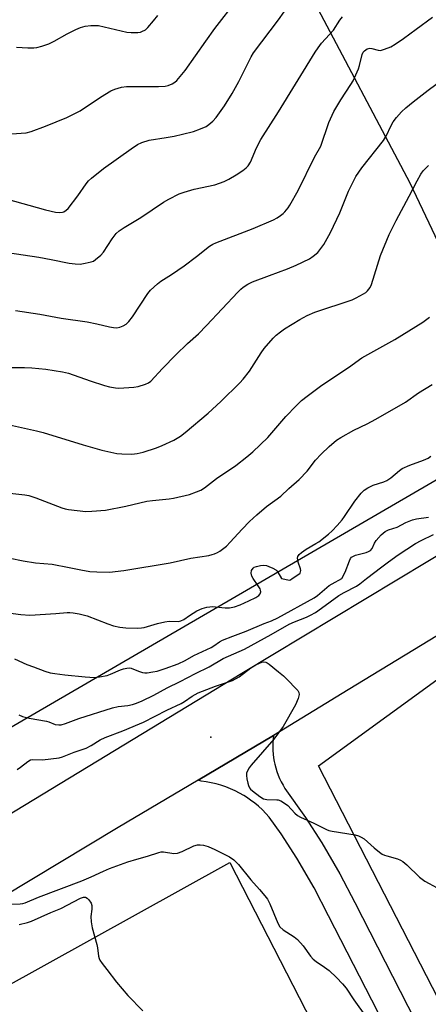
# Model space of a CAD drawing. Units: inches. Extents: x 1309764 to 1315764, y 541447 to 545448.
# Drawn here: x 1313736 to 1313876, y 542855 to 543191 of the extents above; entities that cross this region are included whole.
import ezdxf

# ---------------------------------------------------------------- set-up
doc = ezdxf.new("R2010")
doc.units = ezdxf.units.IN
doc.header["$MEASUREMENT"] = 0
for name, color, linetype in [('ELEV-Spot Elevation', 7, 'Continuous'), ('NTRL-Pasture Land', 2, 'Continuous'), ('TRANS-Road', 130, 'Continuous'), ('Undefined', 1, 'Continuous')]:
    doc.layers.add(name, color=color, linetype=linetype)

msp = doc.modelspace()

# ---------------------------------------------------------------- linework, layer by layer
at = {"layer": 'ELEV-Spot Elevation'}
msp.add_point((1313801.45, 542945.89, 450.66), dxfattribs=at)
at = {"layer": 'NTRL-Pasture Land'}
for points in [[(1313917.97, 542780.71), (1313838.1, 542936.17), (1313884.67, 542970), (1313894.78, 542955.08), (1314059.21, 543058.6), (1314131.47, 542977.49), (1314246.41, 542852.31)], [(1313586.66, 542780.54), (1313807.85, 542903.22), (1313915.41, 542693.85)]]:
    msp.add_lwpolyline(points, dxfattribs=at)
msp.add_polyline3d([(1313768.66, 543325.36, 0), (1313869.25, 543134.94, 0), (1313908.93, 543051.45, 0), (1313730.71, 542947.73, 0), (1313642.6, 542895.66, 0), (1313549.58, 542838.84, 0)], dxfattribs=at)
at = {"layer": 'TRANS-Road'}
for points in [[(1313615.51, 542847.97), (1313656.81, 542872.23), (1313719.24, 542911.48), (1313811.93, 542967.78), (1313896.51, 543018.68), (1313994.76, 543077.31), (1313995.59, 543077.8), (1314018.07, 543091.39), (1314025.33, 543095.77), (1314088.4, 543133.86), (1314091.31, 543135.64), (1314108.59, 543146.22), (1314152.08, 543172.83), (1314153.06, 543171.91), (1314158.03, 543163.71), (1314163.91, 543154.01), (1313848.26, 542962.05), (1313822.76, 542946.54), (1313797.08, 542931.28), (1313769.83, 542915.08), (1313680.76, 542861.64), (1313606.16, 542817.29)], [(1313864.81, 542839.64), (1313841.58, 542884.99), (1313836.61, 542894.53), (1313830.73, 542904.65), (1313825.42, 542912.91), (1313821.35, 542918.67), (1313820.19, 542919.95), (1313818.97, 542921.18), (1313817.69, 542922.35), (1313816.36, 542923.45), (1313814.98, 542924.49), (1313813.54, 542925.46), (1313812.71, 542925.98), (1313811.21, 542926.84), (1313809.66, 542927.62), (1313808.08, 542928.33), (1313806.47, 542928.97), (1313804.83, 542929.52), (1313803.17, 542930), (1313801.48, 542930.39), (1313799.78, 542930.7), (1313798.06, 542930.93), (1313797.08, 542931.28), (1313822.76, 542946.54), (1313822.61, 542945.27), (1313822.52, 542943.98), (1313822.49, 542942.7), (1313822.53, 542941.41), (1313822.62, 542940.13), (1313822.79, 542938.85), (1313823.01, 542937.58), (1313823.2, 542936.67), (1313823.53, 542935.42), (1313823.92, 542934.2), (1313824.36, 542932.99), (1313824.86, 542931.8), (1313825.42, 542930.65), (1313826.04, 542929.52), (1313826.69, 542928.44), (1313833.71, 542918.51), (1313839.26, 542909.87), (1313845.38, 542899.35), (1313850.47, 542889.58), (1313873.74, 542844.16)]]:
    msp.add_lwpolyline(points, dxfattribs=at)
at = {"layer": 'Undefined'}
for points, elevation in [([(1313731.62, 543129.47), (1313744.98, 543125.7), (1313748.46, 543124.96), (1313749.93, 543124.82), (1313750.78, 543124.93), (1313751.28, 543125.1), (1313752.1, 543125.6), (1313752.7, 543126.16), (1313756.09, 543130.52), (1313758.88, 543134.64), (1313759.72, 543135.64), (1313760.7, 543136.6), (1313764.76, 543139.82), (1313774.26, 543146.6), (1313776.4, 543148), (1313777.88, 543148.73), (1313780.35, 543149.47), (1313786.14, 543150.38), (1313788.95, 543150.91), (1313791.77, 543151.51), (1313795.51, 543152.47), (1313797.93, 543153.39), (1313799.77, 543154.19), (1313800.75, 543154.82), (1313802.09, 543155.95), (1313803.2, 543157.27), (1313806.07, 543161.23), (1313808.69, 543165.46), (1313810.9, 543169.55), (1313815.13, 543177.87), (1313815.96, 543179.29), (1313824.43, 543190.57), (1313830.3, 543198.85)], 430), ([(1313733.39, 543151.63), (1313738.44, 543152.05), (1313740.15, 543152.43), (1313745.02, 543154.26), (1313752.26, 543157.27), (1313754.57, 543158.35), (1313756.82, 543159.53), (1313763.8, 543164.12), (1313767.32, 543166.29), (1313768.64, 543166.93), (1313770.93, 543167.55), (1313772.69, 543167.81), (1313783.54, 543167.8), (1313785.82, 543167.91), (1313786.89, 543168.19), (1313788.18, 543168.74), (1313789.13, 543169.3), (1313789.78, 543169.89), (1313792.62, 543173.28), (1313799.66, 543183.25), (1313802.82, 543187.56), (1313810.34, 543197.44)], 428), ([(1313732.08, 543111.24), (1313742.7, 543109.63), (1313747, 543108.83), (1313753.1, 543107.54), (1313755.1, 543107.32), (1313756.81, 543107.26), (1313758.56, 543107.53), (1313760.57, 543108), (1313761.38, 543108.3), (1313762.1, 543108.76), (1313763.85, 543110.27), (1313764.85, 543111.31), (1313767.71, 543115.85), (1313769.16, 543117.63), (1313770.18, 543118.62), (1313771.82, 543119.77), (1313777.59, 543123.14), (1313785.28, 543128.33), (1313787.03, 543129.43), (1313790.64, 543131.17), (1313792.27, 543131.78), (1313795.68, 543132.75), (1313802.74, 543134.32), (1313805.93, 543135.39), (1313807.5, 543136.17), (1313810.07, 543137.68), (1313812.31, 543139.14), (1313813.43, 543140.02), (1313814.16, 543140.81), (1313814.88, 543142), (1313816.95, 543146.88), (1313818.45, 543149.72), (1313824.47, 543159.22), (1313836.99, 543179.56), (1313837.95, 543180.99), (1313839.17, 543182.55), (1313843.21, 543187.04), (1313845.41, 543190.48), (1313846.29, 543191.58)], 432), ([(1313734.84, 543091.41), (1313743.13, 543090.13), (1313750.33, 543088.83), (1313759.19, 543087.58), (1313762.55, 543086.89), (1313766.9, 543085.8), (1313768.26, 543085.59), (1313769.35, 543085.54), (1313770.42, 543085.72), (1313771.51, 543086.16), (1313772.49, 543086.78), (1313773.48, 543087.72), (1313774.72, 543089.31), (1313779.9, 543097.22), (1313780.85, 543098.33), (1313783.19, 543100.56), (1313784.35, 543101.47), (1313787.95, 543103.73), (1313792.26, 543106.66), (1313796.55, 543109.88), (1313800.98, 543113.37), (1313802.04, 543113.99), (1313803.08, 543114.46), (1313815.84, 543119.42), (1313822.83, 543122.34), (1313824.07, 543123.02), (1313825.21, 543123.78), (1313826.07, 543124.46), (1313826.66, 543125.06), (1313827.73, 543126.38), (1313828.38, 543127.34), (1313831.19, 543132.29), (1313836.73, 543143.71), (1313838.86, 543147.44), (1313841.67, 543155.56), (1313843.36, 543159.3), (1313845.78, 543163.31), (1313849.2, 543168.44), (1313849.9, 543169.71), (1313851.76, 543173.88), (1313852.11, 543174.99), (1313853.04, 543178.7), (1313853.37, 543179.49), (1313853.78, 543180.01), (1313854.67, 543180.6), (1313855.58, 543180.84), (1313856.28, 543180.78), (1313858.46, 543180.17), (1313859.27, 543180.13), (1313860.62, 543180.5), (1313862.76, 543181.38), (1313864.27, 543182.21), (1313867.1, 543184.19), (1313871.44, 543187.32), (1313877, 543191.49)], 434), ([(1313735.18, 543181.27), (1313739.04, 543180.99), (1313741.02, 543180.99), (1313742.11, 543181.13), (1313743.72, 543181.51), (1313746.13, 543182.41), (1313747.98, 543183.27), (1313752.41, 543185.77), (1313755.35, 543187.26), (1313756.97, 543187.96), (1313758.54, 543188.39), (1313760.49, 543188.61), (1313763.05, 543188.58), (1313765.05, 543188.2), (1313772.76, 543186.31), (1313774.2, 543186.21), (1313776.53, 543186.26), (1313777.38, 543186.36), (1313777.92, 543186.51), (1313779.14, 543187.18), (1313779.97, 543187.98), (1313781.88, 543190.2), (1313783.36, 543192)], 426), ([(1313733.49, 543071.99), (1313737.85, 543072.02), (1313740.39, 543071.88), (1313745.12, 543071.47), (1313750.85, 543070.53), (1313752.83, 543070.1), (1313760.3, 543067.42), (1313765.1, 543065.86), (1313766.83, 543065.41), (1313768.89, 543065.07), (1313770.07, 543064.97), (1313775.16, 543065.24), (1313776.61, 543065.48), (1313779.12, 543066.25), (1313780.11, 543066.73), (1313780.92, 543067.36), (1313784.88, 543071.64), (1313789.47, 543076.33), (1313793.5, 543080.18), (1313797.15, 543083.5), (1313799.98, 543086.25), (1313810.61, 543097.69), (1313811.65, 543098.74), (1313812.41, 543099.38), (1313814.07, 543100.42), (1313815.64, 543101.17), (1313821.45, 543103.41), (1313827.52, 543105.61), (1313830.5, 543106.85), (1313835.06, 543109.09), (1313836.28, 543109.91), (1313837.85, 543111.2), (1313838.62, 543112.06), (1313839.97, 543113.97), (1313842.2, 543118.04), (1313845.38, 543124.67), (1313848.35, 543132.17), (1313850.88, 543137.14), (1313851.84, 543138.63), (1313852.9, 543140.07), (1313860.3, 543149.41), (1313861.3, 543151.06), (1313862.75, 543154.28), (1313863.57, 543155.71), (1313864.7, 543157.28), (1313866.45, 543159.21), (1313867.94, 543160.56), (1313870.38, 543162.56), (1313875.56, 543166.56), (1313884.58, 543173.24)], 436), ([(1313731.7, 543052.63), (1313741.93, 543050.44), (1313744.21, 543049.8), (1313757.88, 543045.56), (1313764.27, 543043.78), (1313769.32, 543042.63), (1313771.04, 543042.49), (1313774.49, 543042.46), (1313776.25, 543042.68), (1313778.3, 543043.12), (1313782.85, 543044.63), (1313784.8, 543045.36), (1313788.79, 543047.21), (1313791.02, 543048.62), (1313792.65, 543049.86), (1313800.54, 543056.41), (1313804.76, 543060.35), (1313811.32, 543066.71), (1313812.47, 543068.03), (1313814.57, 543070.78), (1313818.59, 543077.03), (1313819.62, 543078.46), (1313822.63, 543082.01), (1313823.65, 543082.96), (1313825.16, 543084.19), (1313826.57, 543085.16), (1313831.76, 543088.37), (1313834.28, 543089.73), (1313836.91, 543090.86), (1313849.61, 543095.1), (1313850.93, 543095.71), (1313853.5, 543097.1), (1313854.23, 543097.58), (1313854.86, 543098.14), (1313855.72, 543099.24), (1313856.24, 543100.25), (1313859.23, 543110.12), (1313862.23, 543117.31), (1313864.64, 543122.08), (1313869.06, 543130.38), (1313871.76, 543135.67), (1313873.02, 543137.9), (1313873.86, 543139.04), (1313875.6, 543140.91)], 438), ([(1313732.85, 543029.12), (1313738.01, 543028.54), (1313739.38, 543028.29), (1313741.72, 543027.51), (1313750.59, 543024.12), (1313751.72, 543023.77), (1313752.87, 543023.55), (1313758.73, 543022.9), (1313760.79, 543022.99), (1313765.5, 543023.39), (1313772.42, 543024.7), (1313779.58, 543026.36), (1313781.48, 543026.62), (1313787.25, 543027.16), (1313788.68, 543027.38), (1313794.11, 543028.69), (1313796.51, 543029.54), (1313798.05, 543030.21), (1313799.29, 543030.98), (1313803.36, 543034.1), (1313809.9, 543038.62), (1313813.68, 543041.57), (1313815.71, 543043.28), (1313820.86, 543048.17), (1313826.98, 543055.26), (1313830.47, 543058.87), (1313832.37, 543060.74), (1313834.24, 543062.2), (1313839.24, 543065.92), (1313848.38, 543071.99), (1313852.94, 543075.31), (1313864.13, 543081.58), (1313873.67, 543087.43), (1313875.11, 543088.41), (1313875.99, 543089.14)], 440), ([(1313732.99, 543006.97), (1313737.42, 543006.04), (1313741.61, 543005.43), (1313747.34, 543004.97), (1313753.13, 543003.82), (1313757.04, 543002.96), (1313760.16, 543002.41), (1313762.48, 543002.25), (1313766.84, 543002.16), (1313771.71, 543002.77), (1313787.56, 543005.41), (1313794.62, 543007), (1313800.73, 543007.93), (1313801.85, 543008.18), (1313802.68, 543008.45), (1313803.69, 543008.91), (1313804.43, 543009.35), (1313806.72, 543011.09), (1313808.04, 543012.4), (1313812.06, 543016.91), (1313814.56, 543019.42), (1313817.1, 543021.76), (1313820.42, 543024.6), (1313825.26, 543028.15), (1313827.99, 543030.74), (1313831.57, 543033.81), (1313834.22, 543036.61), (1313837.15, 543040.36), (1313838.99, 543042.48), (1313841.74, 543045.07), (1313844.22, 543047.15), (1313845.72, 543048.12), (1313850.12, 543050.64), (1313854.7, 543052.81), (1313857.68, 543054.36), (1313867.75, 543060.2), (1313872.2, 543063.33), (1313876.85, 543066.16)], 442), ([(1313829.19, 543000), (1313831.42, 543001.48), (1313831.82, 543001.89), (1313832.03, 543002.32), (1313832.07, 543002.8), (1313831.97, 543003.33), (1313831.22, 543005.57), (1313831.02, 543006.42), (1313831.01, 543006.96), (1313831.12, 543007.48), (1313831.5, 543008.18), (1313832.31, 543008.91), (1313833.94, 543010.06), (1313837.25, 543011.93), (1313838.24, 543012.58), (1313841.49, 543015.15), (1313842.79, 543016.3), (1313844.51, 543018.1), (1313846.15, 543020.05), (1313847.01, 543021.21), (1313850.5, 543026.35), (1313852.7, 543029.14), (1313853.73, 543030.15), (1313854.95, 543030.91), (1313856.76, 543031.81), (1313860.36, 543032.99), (1313861.42, 543033.43), (1313862.78, 543034.37), (1313865.75, 543036.9), (1313866.65, 543037.54), (1313869.28, 543038.73), (1313873.91, 543040.44), (1313875.46, 543041.11), (1313876.39, 543041.72)], 444), ([(1313846.07, 543000), (1313847.16, 543002.18), (1313848.67, 543006.08), (1313849.07, 543006.83), (1313849.4, 543007.25), (1313850, 543007.69), (1313850.7, 543008), (1313854.34, 543008.95), (1313855.13, 543009.22), (1313855.8, 543009.61), (1313856.42, 543010.29), (1313857.2, 543012.09), (1313857.77, 543013.02), (1313859.52, 543014.95), (1313860.83, 543016.06), (1313862.01, 543016.59), (1313864.97, 543017.53), (1313867.87, 543019.08), (1313870.2, 543020.02), (1313871.57, 543020.36), (1313875.59, 543020.9)], 446), ([(1313854.51, 543000), (1313859.67, 543004.05), (1313861.95, 543005.74), (1313865.32, 543008.11), (1313871.25, 543012), (1313873.07, 543013.01), (1313877.32, 543015.07)], 448), ([(1313815.83, 543000), (1313815.34, 543000.85), (1313815.16, 543001.82), (1313815.31, 543002.71), (1313815.79, 543003.58), (1313816.17, 543003.89), (1313816.93, 543004.18), (1313818.34, 543004.45), (1313819.49, 543004.54), (1313820.33, 543004.41), (1313821.16, 543004.13), (1313822.51, 543003.56), (1313823.52, 543003.01), (1313823.92, 543002.68), (1313824.29, 543002.22), (1313825.54, 543000)], 444), ([(1313732.24, 542988.3), (1313736.59, 542987.71), (1313739.66, 542987.49), (1313748.51, 542988.06), (1313752.42, 542988.42), (1313753.28, 542988.44), (1313754.46, 542988.35), (1313756.52, 542988.01), (1313759.19, 542987.25), (1313766.25, 542984.55), (1313768.19, 542983.92), (1313770.41, 542983.49), (1313772.37, 542983.21), (1313776.38, 542983.12), (1313777.8, 542983.17), (1313778.64, 542983.33), (1313783.21, 542984.73), (1313785.77, 542985.3), (1313787.21, 542985.46), (1313790.37, 542985.42), (1313791.2, 542985.57), (1313792.22, 542986.04), (1313794.09, 542987.42), (1313796.66, 542988.97), (1313798.45, 542989.75), (1313800.03, 542990.26), (1313801.04, 542990.42), (1313801.88, 542990.44), (1313806.3, 542990.08), (1313807.76, 542990.08), (1313809.48, 542990.35), (1313811.4, 542991.1), (1313814.38, 542992.4), (1313816.79, 542993.56), (1313817.75, 542994.19), (1313818.23, 542994.81), (1313818.42, 542995.52), (1313818.35, 542996.02), (1313818.17, 542996.53), (1313817.57, 542997.55), (1313815.83, 543000)], 444), ([(1313734.4, 542972.66), (1313738.68, 542970.76), (1313740.88, 542969.91), (1313744.75, 542968.46), (1313746.6, 542967.92), (1313748.21, 542967.59), (1313751.61, 542967.16), (1313758.53, 542966.5), (1313761.73, 542966.3), (1313763.48, 542966.45), (1313766.08, 542966.98), (1313767.17, 542967.37), (1313770.61, 542968.94), (1313771.65, 542969.27), (1313772.71, 542969.5), (1313773.5, 542969.54), (1313774.29, 542969.4), (1313776.73, 542968.44), (1313778.1, 542968.02), (1313778.93, 542967.9), (1313779.75, 542967.92), (1313781.68, 542968.16), (1313783.06, 542968.48), (1313785.84, 542969.36), (1313790.29, 542970.93), (1313792.7, 542972.07), (1313795.61, 542973.74), (1313801.49, 542976.45), (1313802.43, 542977.04), (1313804.32, 542978.39), (1313805.34, 542978.96), (1313808.96, 542980.41), (1313813.46, 542982.06), (1313819.54, 542984.72), (1313822.12, 542985.61), (1313824.21, 542986.61), (1313836.64, 542993.41), (1313837.8, 542994.22), (1313841.8, 542997.64), (1313842.77, 542998.23), (1313846.07, 543000)], 446), ([(1313735.95, 542953.52), (1313737.24, 542952.95), (1313739.43, 542952.41), (1313745.38, 542951.35), (1313746.2, 542951.1), (1313748.36, 542950.26), (1313749.53, 542950.08), (1313750.39, 542950.17), (1313751.81, 542950.56), (1313756.45, 542952.24), (1313767.89, 542955.88), (1313769.83, 542956.33), (1313773.1, 542956.72), (1313774.75, 542957.06), (1313776.1, 542957.47), (1313777.98, 542958.32), (1313781.98, 542960.26), (1313786.51, 542962.74), (1313790.96, 542964.94), (1313796.15, 542967.69), (1313800.86, 542969.95), (1313805.57, 542972.71), (1313811.12, 542975.11), (1313812.88, 542975.97), (1313821.98, 542980.93), (1313828.13, 542984.41), (1313829.95, 542985.23), (1313834.08, 542986.86), (1313835.42, 542987.5), (1313837.07, 542988.47), (1313839.17, 542989.86), (1313845.1, 542994.28), (1313846.89, 542995.3), (1313851.07, 542997.38), (1313852.2, 542998.17), (1313854.51, 543000)], 448), ([(1313825.54, 543000), (1313828.26, 542999.52), (1313828.59, 542999.6), (1313829.19, 543000)], 444), ([(1313735.33, 542934.91), (1313736.48, 542935.67), (1313738.98, 542937.64), (1313739.96, 542938.16), (1313740.75, 542938.26), (1313744.04, 542938.2), (1313749.74, 542938.91), (1313750.86, 542939.23), (1313754.83, 542940.8), (1313758.86, 542942.17), (1313760.59, 542943.03), (1313763.64, 542944.96), (1313765.35, 542945.8), (1313771.4, 542948.13), (1313777.12, 542950.46), (1313778.46, 542951.08), (1313786.37, 542955.13), (1313791.25, 542957.42), (1313792.43, 542958.13), (1313795.05, 542959.93), (1313797.07, 542961), (1313802.99, 542963.31), (1313807.78, 542964.88), (1313808.81, 542965.29), (1313811.03, 542966.51), (1313815.1, 542969.52), (1313816.79, 542970.61), (1313818.75, 542971.49), (1313819.47, 542971.62), (1313820.12, 542971.54), (1313820.61, 542971.32), (1313821.31, 542970.83), (1313824.47, 542968.16), (1313826.16, 542966.87), (1313827.01, 542966.08), (1313831.02, 542961.86), (1313831.44, 542961.19), (1313831.53, 542960.44), (1313831.17, 542959.09), (1313830.28, 542956.92), (1313826.06, 542949.56), (1313822.91, 542945.24), (1313815.21, 542936.41), (1313814.47, 542935.47), (1313813.89, 542934.46), (1313813.59, 542933.66), (1313813.52, 542932.83), (1313813.68, 542931.69), (1313814, 542930.26), (1313814.24, 542929.42), (1313814.59, 542928.66), (1313814.94, 542928.22), (1313815.57, 542927.63), (1313818.13, 542925.65), (1313819.36, 542924.92), (1313820.52, 542924.68), (1313823.89, 542924.61), (1313824.42, 542924.51), (1313825.22, 542924.2), (1313826.47, 542923.46), (1313827.66, 542922.6), (1313830.07, 542919.99), (1313830.96, 542919.23), (1313831.99, 542918.67), (1313836.54, 542916.55), (1313840.86, 542914.41), (1313841.66, 542914.12), (1313842.8, 542913.87), (1313850.64, 542912.62), (1313851.71, 542912.3), (1313852.71, 542911.85), (1313853.64, 542911.23), (1313857.09, 542908.16), (1313858.87, 542906.7), (1313859.8, 542906.05), (1313860.57, 542905.68), (1313861.39, 542905.41), (1313865.04, 542904.45), (1313866.12, 542904.01), (1313866.87, 542903.56), (1313868.19, 542902.43), (1313872.58, 542898.17), (1313874.38, 542896.79), (1313878.55, 542894.57)], 450), ([(1313736.04, 542882.09), (1313738.93, 542882.76), (1313740.22, 542883.22), (1313746.87, 542886.19), (1313750.26, 542887.54), (1313756.93, 542890.99), (1313757.97, 542891.32), (1313758.64, 542891.32), (1313759.26, 542891.01), (1313759.81, 542890.45), (1313760.56, 542889.32), (1313760.82, 542888.57), (1313760.83, 542887.24), (1313760.43, 542884.81), (1313760.59, 542882.9), (1313760.98, 542880.96), (1313762.55, 542875.27), (1313762.76, 542874.12), (1313763.11, 542871.24), (1313763.32, 542870.42), (1313763.56, 542869.91), (1313764.34, 542868.72), (1313765.99, 542866.68), (1313769.2, 542862.4), (1313773.13, 542857.8), (1313778.22, 542852.57)], 454)]:
    msp.add_lwpolyline(points, dxfattribs=dict(at, elevation=elevation))
msp.add_polyline3d([(1313730.51, 542888.98, 452), (1313736.43, 542889.13, 452), (1313737.3, 542889.23, 452), (1313738.14, 542889.44, 452), (1313742.65, 542891.31, 452), (1313757.36, 542896.94, 452), (1313760.65, 542898.33, 452), (1313764.77, 542900.28, 452), (1313766.9, 542901.15, 452), (1313773.09, 542903.39, 452), (1313776.19, 542904.32, 452), (1313779.85, 542905.3, 452), (1313783.71, 542906.61, 452), (1313784.52, 542906.79, 452), (1313785.27, 542906.84, 452), (1313788.84, 542906.28, 452), (1313789.99, 542906.33, 452), (1313791.63, 542906.94, 452), (1313795.62, 542908.9, 452), (1313796.89, 542909.24, 452), (1313797.73, 542909.26, 452), (1313798.85, 542909.12, 452), (1313800.44, 542908.6, 452), (1313802.77, 542907.57, 452), (1313807.81, 542905.09, 452), (1313809.23, 542904.08, 452), (1313810.88, 542902.53, 452), (1313815.08, 542897.26, 452), (1313817.95, 542893.93, 452), (1313819.87, 542891.87, 452), (1313820.74, 542890.7, 452), (1313821.53, 542889.12, 452), (1313824.23, 542882.48, 452), (1313824.95, 542881.22, 452), (1313826.05, 542880.27, 452), (1313829.8, 542877.79, 452), (1313830.97, 542876.88, 452), (1313832.9, 542874.72, 452), (1313835.38, 542871.3, 452), (1313836.28, 542870.22, 452), (1313837.29, 542869.41, 452), (1313840.15, 542867.55, 452), (1313841.73, 542866.32, 452), (1313844.27, 542863.92, 452), (1313846.31, 542861.82, 452), (1313847.55, 542860.29, 452), (1313850.18, 542856.32, 452), (1313858.2, 542845.14, 452)], dxfattribs=at)

doc.saveas('drawing.dxf')
